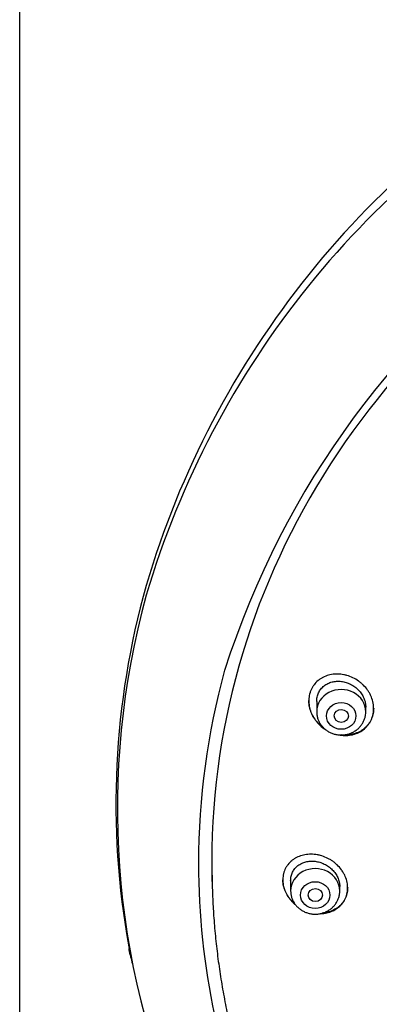
# Model space of a CAD drawing. Units: millimetres. Extents: x -18 to 971, y -35 to 1797.
# Drawn here: x 141 to 162, y 1449 to 1505 of the extents above; entities that cross this region are included whole.
import ezdxf

# ---------------------------------------------------------------- set-up
doc = ezdxf.new("R2010")
doc.units = ezdxf.units.MM
doc.layers.add('Default', color=7, linetype='Continuous')
doc.layers.add('DV1_Default', color=7, linetype='Continuous')

# ---------------------------------------------------------------- blocks, each defined once
blk = doc.blocks.new('SE')
at = {"layer": 'DV1_Default', "color": 7}
for p, q in [((141.432, 1669.021), (141.432, 1297.821)), ((158.365, 1466.59), (158.365, 1466.002)), ((161.165, 1466.002), (161.165, 1466.26)), ((156.882, 1456.394), (156.882, 1455.799)), ((152.417, 1455.809), (152.428, 1455.541)), ((159.682, 1455.799), (159.682, 1456.053))]:
    blk.add_line(p, q, dxfattribs=at)
for centre, radius, start, end in [((198.072, 1458.603), 51.538, 118.8325, 163.5597), ((197.664, 1458.155), 51.108, 118.6203, 163.5407), ((200.332, 1453.276), 49.567, 88.3228, 162.2813), ((192.683, 1460.758), 45.763, 164.2385, 190.2561), ((192.505, 1460.497), 45.505, 164.5281, 203.7872), ((193.095, 1457.346), 41.47, 164.5949, 179.9759), ((193.393, 1457.413), 41.768, 180.0687, 203.9258), ((192.683, 1460.758), 45.763, 190.2572, 190.4598), ((192.683, 1460.758), 45.763, 190.4605, 190.5716), ((199.652, 1464.124), 53.277, 192.9808, 193.8827)]:
    blk.add_arc(centre, radius, start, end, dxfattribs=at)
for centre, major_axis, start_param, end_param in [((201.782, 1457.485), (-49.4, 0), 3.104151, 6.283185), ((159.765, 1466.002), (1.4, 0), 0, 3.141598), ((201.782, 1457.485), (-49.4, 0), 0, 0.037441), ((201.782, 1457.216), (-49.389, 0), 0, 0.036036), ((158.282, 1455.799), (1.4, 0), 0, 3.141598), ((201.782, 1457.216), (-49.389, 0), 0.036036, 0.038934)]:
    blk.add_ellipse(centre, major_axis=major_axis, ratio=0.906308, start_param=start_param, end_param=end_param, dxfattribs=at)
for centre, major_axis, ratio in [((159.765, 1465.766), (-0.84, 0), 0.906308), ((159.772, 1465.764), (0.407, -0.008), 0.899336), ((158.282, 1455.562), (-0.84, 0), 0.906308), ((158.29, 1455.562), (0.408, 0), 0.898358)]:
    blk.add_ellipse(centre, major_axis=major_axis, ratio=ratio, dxfattribs=at)
for points, knots in [([(161.085, 1465.035), (161.172, 1465.108), (161.249, 1465.189), (161.349, 1465.322), (161.38, 1465.369), (161.423, 1465.441), (161.436, 1465.466), (161.462, 1465.516), (161.474, 1465.542), (161.531, 1465.67), (161.564, 1465.777), (161.597, 1465.944), (161.605, 1466.001), (161.614, 1466.116), (161.617, 1466.231), (161.608, 1466.346), (161.593, 1466.462), (161.582, 1466.52), (161.541, 1466.693), (161.502, 1466.806), (161.428, 1466.97), (161.4, 1467.023), (161.339, 1467.13), (161.306, 1467.181), (161.201, 1467.331), (161.122, 1467.425), (160.991, 1467.556), (160.945, 1467.598), (160.85, 1467.678), (160.802, 1467.715), (160.651, 1467.822), (160.545, 1467.884), (160.321, 1467.992), (160.207, 1468.035), (160.033, 1468.085), (159.974, 1468.099), (159.856, 1468.123), (159.795, 1468.132), (159.617, 1468.151), (159.499, 1468.152), (159.325, 1468.139), (159.267, 1468.132), (159.152, 1468.112), (159.095, 1468.1), (158.929, 1468.054), (158.824, 1468.013), (158.699, 1467.949), (158.674, 1467.935), (158.626, 1467.907), (158.602, 1467.892), (158.531, 1467.845), (158.486, 1467.812), (158.359, 1467.706), (158.282, 1467.626), (158.198, 1467.515), (158.181, 1467.492), (158.15, 1467.446), (158.135, 1467.422), (158.093, 1467.35), (158.042, 1467.251), (158.002, 1467.147), (157.968, 1467.039), (157.954, 1466.984), (157.922, 1466.816), (157.912, 1466.702), (157.916, 1466.528), (157.921, 1466.469), (157.936, 1466.352), (157.947, 1466.294), (157.987, 1466.121), (158.025, 1466.007), (158.125, 1465.785), (158.185, 1465.679), (158.289, 1465.528), (158.326, 1465.479), (158.405, 1465.384), (158.447, 1465.338), (158.577, 1465.206), (158.67, 1465.126), (158.801, 1465.031), (158.833, 1465.01), (158.865, 1464.99)], [0, 0, 0, 0, 0.039515, 0.039515, 0.059272, 0.059272, 0.069151, 0.069151, 0.07903, 0.07903, 0.118545, 0.118545, 0.138302, 0.138302, 0.15806, 0.177817, 0.177817, 0.197575, 0.197575, 0.23709, 0.23709, 0.256847, 0.256847, 0.276605, 0.276605, 0.316119, 0.316119, 0.335877, 0.335877, 0.355634, 0.355634, 0.395149, 0.395149, 0.434664, 0.434664, 0.454422, 0.454422, 0.474179, 0.474179, 0.513694, 0.513694, 0.533452, 0.533452, 0.553209, 0.553209, 0.592724, 0.592724, 0.602603, 0.602603, 0.612481, 0.612481, 0.632239, 0.632239, 0.671754, 0.671754, 0.681633, 0.681633, 0.691511, 0.691511, 0.711269, 0.731026, 0.731026, 0.750784, 0.750784, 0.790299, 0.790299, 0.810056, 0.810056, 0.829814, 0.829814, 0.869328, 0.869328, 0.908843, 0.908843, 0.928601, 0.928601, 0.948358, 0.948358, 0.987873, 0.987873, 1, 1, 1, 1]), ([(158.365, 1466.589), (158.365, 1466.631), (158.367, 1466.673), (158.375, 1466.757), (158.382, 1466.8), (158.409, 1466.925), (158.437, 1467.006), (158.509, 1467.16), (158.554, 1467.231), (158.632, 1467.33), (158.66, 1467.361), (158.72, 1467.421), (158.751, 1467.45), (158.85, 1467.529), (158.922, 1467.574), (159.037, 1467.63), (159.077, 1467.647), (159.158, 1467.677), (159.241, 1467.703), (159.327, 1467.72), (159.414, 1467.733), (159.458, 1467.738), (159.592, 1467.746), (159.681, 1467.743), (159.816, 1467.726), (159.861, 1467.718), (159.95, 1467.699), (159.995, 1467.687), (160.127, 1467.647), (160.213, 1467.613), (160.338, 1467.55), (160.379, 1467.527), (160.459, 1467.478), (160.498, 1467.452), (160.61, 1467.369), (160.681, 1467.308), (160.778, 1467.208), (160.809, 1467.172), (160.868, 1467.1), (160.895, 1467.063), (160.972, 1466.948), (161.016, 1466.868), (161.071, 1466.742), (161.087, 1466.699), (161.115, 1466.614), (161.138, 1466.527), (161.152, 1466.44), (161.162, 1466.352), (161.164, 1466.308), (161.165, 1466.262), (161.165, 1466.26), (161.165, 1466.258)], [0, 0, 0, 0, 0.029757, 0.029757, 0.06101, 0.06101, 0.123515, 0.123515, 0.186021, 0.186021, 0.217274, 0.217274, 0.248527, 0.248527, 0.311033, 0.311033, 0.342286, 0.342286, 0.373538, 0.404791, 0.404791, 0.436044, 0.436044, 0.49855, 0.49855, 0.529803, 0.529803, 0.561056, 0.561056, 0.623562, 0.623562, 0.654815, 0.654815, 0.686067, 0.686067, 0.748573, 0.748573, 0.779826, 0.779826, 0.811079, 0.811079, 0.873585, 0.873585, 0.904838, 0.904838, 0.936091, 0.967343, 0.967343, 0.998596, 0.998596, 1, 1, 1, 1]), ([(158.753, 1465.089), (158.657, 1465.159), (158.568, 1465.236), (158.443, 1465.363), (158.402, 1465.409), (158.324, 1465.504), (158.287, 1465.554), (158.182, 1465.706), (158.123, 1465.811), (158.049, 1465.976), (158.027, 1466.032), (157.999, 1466.118), (157.99, 1466.147), (157.973, 1466.204), (157.966, 1466.233), (157.933, 1466.378), (157.918, 1466.493), (157.915, 1466.618), (157.915, 1466.627), (157.915, 1466.636)], [0, 0, 0, 0, 0.189632, 0.189632, 0.289066, 0.289066, 0.3885, 0.3885, 0.587368, 0.587368, 0.686802, 0.686802, 0.736519, 0.736519, 0.786236, 0.786236, 0.985104, 0.985104, 1, 1, 1, 1]), ([(158.365, 1466.002), (158.365, 1465.935), (158.374, 1465.822), (158.415, 1465.632), (158.484, 1465.458), (158.579, 1465.29), (158.699, 1465.138), (158.84, 1465.003), (159.001, 1464.889), (159.177, 1464.798), (159.366, 1464.731), (159.563, 1464.69), (159.764, 1464.677), (159.966, 1464.69), (160.163, 1464.731), (160.352, 1464.798), (160.529, 1464.889), (160.69, 1465.004), (160.831, 1465.139), (160.951, 1465.291), (161.046, 1465.46), (161.115, 1465.635), (161.156, 1465.823), (161.164, 1465.936), (161.165, 1466.002)], [0, 0, 0, 0, 0.043416, 0.088242, 0.133206, 0.178365, 0.223751, 0.269371, 0.315209, 0.361231, 0.407394, 0.453652, 0.499964, 0.546286, 0.592577, 0.638793, 0.684885, 0.730809, 0.776522, 0.822, 0.867242, 0.912272, 0.95714, 1, 1, 1, 1]), ([(161.615, 1466.199), (161.614, 1466.1), (161.604, 1466.003), (161.574, 1465.852), (161.56, 1465.797), (161.526, 1465.688), (161.506, 1465.636), (161.438, 1465.482), (161.381, 1465.386), (161.279, 1465.252), (161.243, 1465.209), (161.165, 1465.127), (161.124, 1465.089), (161.081, 1465.052)], [0, 0, 0, 0, 0.222338, 0.222338, 0.351948, 0.351948, 0.481559, 0.481559, 0.740779, 0.740779, 0.87039, 0.87039, 1, 1, 1, 1]), ([(159.6, 1464.69), (159.602, 1464.69), (159.605, 1464.689), (159.666, 1464.677), (159.726, 1464.668), (159.903, 1464.649), (160.022, 1464.648), (160.199, 1464.662), (160.258, 1464.669), (160.372, 1464.69), (160.485, 1464.716), (160.594, 1464.753), (160.7, 1464.795), (160.753, 1464.819), (160.905, 1464.898), (160.999, 1464.961), (161.085, 1465.035)], [0, 0, 0, 0, 0.004161, 0.004161, 0.114809, 0.114809, 0.336107, 0.336107, 0.446756, 0.446756, 0.557405, 0.668054, 0.668054, 0.778702, 0.778702, 1, 1, 1, 1]), ([(161.081, 1465.052), (160.994, 1464.98), (160.9, 1464.917), (160.749, 1464.839), (160.697, 1464.815), (160.59, 1464.773), (160.535, 1464.755), (160.368, 1464.708), (160.253, 1464.688), (160.077, 1464.674), (160.018, 1464.672), (159.908, 1464.674), (159.857, 1464.677), (159.807, 1464.682)], [0, 0, 0, 0, 0.255056, 0.255056, 0.382584, 0.382584, 0.510112, 0.510112, 0.765168, 0.765168, 0.892696, 0.892696, 1, 1, 1, 1]), ([(159.618, 1454.877), (159.703, 1454.947), (159.778, 1455.025), (159.876, 1455.154), (159.906, 1455.199), (159.962, 1455.292), (159.987, 1455.341), (160.053, 1455.489), (160.086, 1455.593), (160.117, 1455.755), (160.124, 1455.81), (160.132, 1455.922), (160.133, 1455.977), (160.127, 1456.145), (160.111, 1456.258), (160.053, 1456.484), (160.013, 1456.594), (159.936, 1456.753), (159.908, 1456.806), (159.845, 1456.909), (159.811, 1456.96), (159.703, 1457.106), (159.622, 1457.197), (159.488, 1457.324), (159.441, 1457.365), (159.344, 1457.442), (159.245, 1457.515), (159.14, 1457.579), (159.032, 1457.639), (158.976, 1457.667), (158.807, 1457.743), (158.692, 1457.784), (158.517, 1457.831), (158.458, 1457.844), (158.339, 1457.865), (158.279, 1457.873), (158.101, 1457.889), (157.983, 1457.89), (157.81, 1457.875), (157.753, 1457.868), (157.639, 1457.848), (157.584, 1457.835), (157.421, 1457.79), (157.317, 1457.75), (157.17, 1457.675), (157.122, 1457.647), (157.03, 1457.588), (156.987, 1457.556), (156.862, 1457.454), (156.787, 1457.377), (156.705, 1457.271), (156.689, 1457.249), (156.659, 1457.204), (156.644, 1457.182), (156.603, 1457.113), (156.553, 1457.018), (156.515, 1456.918), (156.491, 1456.841), (156.483, 1456.814), (156.47, 1456.761), (156.464, 1456.734), (156.438, 1456.599), (156.429, 1456.489), (156.435, 1456.321), (156.44, 1456.264), (156.457, 1456.15), (156.468, 1456.093), (156.51, 1455.925), (156.55, 1455.815), (156.628, 1455.652), (156.656, 1455.599), (156.718, 1455.496), (156.785, 1455.395), (156.861, 1455.3), (156.942, 1455.207), (156.985, 1455.162), (157.075, 1455.075), (157.123, 1455.033), (157.172, 1454.993)], [0, 0, 0, 0, 0.040787, 0.040787, 0.061181, 0.061181, 0.081574, 0.081574, 0.122361, 0.122361, 0.142755, 0.142755, 0.163149, 0.163149, 0.203936, 0.203936, 0.244723, 0.244723, 0.265116, 0.265116, 0.28551, 0.28551, 0.326297, 0.326297, 0.346691, 0.346691, 0.367084, 0.387478, 0.387478, 0.407871, 0.407871, 0.448658, 0.448658, 0.469052, 0.469052, 0.489446, 0.489446, 0.530233, 0.530233, 0.550626, 0.550626, 0.57102, 0.57102, 0.611807, 0.611807, 0.632201, 0.632201, 0.652594, 0.652594, 0.693381, 0.693381, 0.703578, 0.703578, 0.713775, 0.713775, 0.734168, 0.754562, 0.754562, 0.764759, 0.764759, 0.774955, 0.774955, 0.815743, 0.815743, 0.836136, 0.836136, 0.85653, 0.85653, 0.897317, 0.897317, 0.91771, 0.91771, 0.938104, 0.958498, 0.958498, 0.978891, 0.978891, 1, 1, 1, 1]), ([(156.882, 1456.391), (156.882, 1456.431), (156.884, 1456.472), (156.893, 1456.553), (156.907, 1456.635), (156.929, 1456.714), (156.956, 1456.791), (156.972, 1456.829), (157.026, 1456.939), (157.07, 1457.007), (157.147, 1457.101), (157.175, 1457.131), (157.234, 1457.188), (157.265, 1457.215), (157.362, 1457.29), (157.433, 1457.333), (157.547, 1457.387), (157.586, 1457.403), (157.666, 1457.431), (157.707, 1457.444), (157.831, 1457.475), (157.918, 1457.488), (158.095, 1457.498), (158.184, 1457.495), (158.318, 1457.48), (158.363, 1457.473), (158.453, 1457.454), (158.498, 1457.443), (158.631, 1457.404), (158.717, 1457.371), (158.843, 1457.311), (158.884, 1457.289), (158.965, 1457.241), (159.005, 1457.216), (159.119, 1457.135), (159.19, 1457.075), (159.289, 1456.977), (159.321, 1456.943), (159.381, 1456.872), (159.409, 1456.835), (159.487, 1456.723), (159.532, 1456.645), (159.587, 1456.522), (159.604, 1456.48), (159.632, 1456.396), (159.655, 1456.312), (159.67, 1456.227), (159.679, 1456.141), (159.682, 1456.098), (159.682, 1456.053), (159.682, 1456.051), (159.682, 1456.049)], [0, 0, 0, 0, 0.029537, 0.029537, 0.06079, 0.092043, 0.092043, 0.123297, 0.123297, 0.185803, 0.185803, 0.217057, 0.217057, 0.24831, 0.24831, 0.310817, 0.310817, 0.34207, 0.34207, 0.373323, 0.373323, 0.43583, 0.43583, 0.498337, 0.498337, 0.52959, 0.52959, 0.560843, 0.560843, 0.62335, 0.62335, 0.654603, 0.654603, 0.685857, 0.685857, 0.748363, 0.748363, 0.779617, 0.779617, 0.81087, 0.81087, 0.873377, 0.873377, 0.90463, 0.90463, 0.935884, 0.967137, 0.967137, 0.99839, 0.99839, 1, 1, 1, 1]), ([(157.126, 1455.054), (157.091, 1455.083), (157.011, 1455.156), (156.938, 1455.233), (156.858, 1455.325), (156.82, 1455.374), (156.712, 1455.523), (156.651, 1455.626), (156.575, 1455.786), (156.552, 1455.841), (156.512, 1455.952), (156.495, 1456.009), (156.453, 1456.178), (156.437, 1456.29), (156.433, 1456.415), (156.432, 1456.427), (156.432, 1456.44)], [0, 0, 0, 0, 0.083261, 0.194797, 0.194797, 0.306333, 0.306333, 0.529406, 0.529406, 0.640942, 0.640942, 0.752478, 0.752478, 0.975551, 0.975551, 1, 1, 1, 1]), ([(156.882, 1455.799), (156.882, 1455.732), (156.891, 1455.618), (156.933, 1455.429), (157.002, 1455.254), (157.097, 1455.086), (157.216, 1454.935), (157.358, 1454.8), (157.519, 1454.685), (157.695, 1454.594), (157.884, 1454.527), (158.081, 1454.486), (158.282, 1454.473), (158.484, 1454.486), (158.681, 1454.527), (158.87, 1454.594), (159.046, 1454.686), (159.207, 1454.8), (159.349, 1454.936), (159.469, 1455.087), (159.564, 1455.256), (159.633, 1455.431), (159.673, 1455.619), (159.682, 1455.732), (159.682, 1455.799)], [0, 0, 0, 0, 0.043416, 0.088242, 0.133206, 0.178365, 0.223751, 0.269371, 0.315209, 0.361231, 0.407394, 0.453652, 0.499964, 0.546286, 0.592577, 0.638793, 0.684885, 0.730809, 0.776522, 0.822, 0.867242, 0.912272, 0.95714, 1, 1, 1, 1]), ([(160.132, 1455.989), (160.132, 1455.897), (160.123, 1455.807), (160.095, 1455.664), (160.081, 1455.611), (160.048, 1455.506), (160.029, 1455.455), (159.962, 1455.307), (159.906, 1455.215), (159.807, 1455.085), (159.771, 1455.044), (159.695, 1454.965), (159.654, 1454.928), (159.612, 1454.893)], [0, 0, 0, 0, 0.215425, 0.215425, 0.346188, 0.346188, 0.47695, 0.47695, 0.738475, 0.738475, 0.869238, 0.869238, 1, 1, 1, 1]), ([(152.431, 1455.474), (152.448, 1455.077), (152.488, 1454.39), (152.584, 1453.219), (152.714, 1452.08), (152.879, 1450.915), (153.076, 1449.77), (153.306, 1448.622), (153.568, 1447.484), (153.863, 1446.351), (154.191, 1445.226), (154.551, 1444.108), (154.942, 1442.999), (155.365, 1441.9), (155.82, 1440.812), (156.306, 1439.734), (156.822, 1438.668), (157.369, 1437.615), (157.945, 1436.575), (158.552, 1435.549), (159.187, 1434.537), (159.852, 1433.541), (160.544, 1432.561), (161.265, 1431.597), (162.013, 1430.651), (162.787, 1429.723), (163.588, 1428.813), (164.415, 1427.923), (165.267, 1427.052), (166.144, 1426.201), (167.045, 1425.372), (167.969, 1424.564), (168.917, 1423.778), (169.886, 1423.015), (170.877, 1422.275), (171.889, 1421.558), (172.921, 1420.866), (173.972, 1420.198), (175.043, 1419.555), (176.131, 1418.937), (177.237, 1418.346), (178.359, 1417.78), (179.497, 1417.242), (180.65, 1416.73), (181.818, 1416.246), (182.999, 1415.789), (184.192, 1415.36), (185.398, 1414.96), (186.614, 1414.588), (187.841, 1414.245), (189.077, 1413.931), (190.322, 1413.646), (191.575, 1413.391), (192.834, 1413.165), (194.1, 1412.969), (195.37, 1412.803), (196.645, 1412.667), (197.924, 1412.561), (199.205, 1412.485), (200.488, 1412.439), (201.771, 1412.424), (203.055, 1412.439), (204.338, 1412.484), (205.619, 1412.559), (206.898, 1412.665), (208.173, 1412.8), (209.444, 1412.966), (210.709, 1413.161), (211.969, 1413.387), (213.221, 1413.641), (214.466, 1413.926), (215.703, 1414.239), (216.93, 1414.582), (218.146, 1414.953), (219.352, 1415.353), (220.546, 1415.781), (221.727, 1416.238), (222.895, 1416.722), (224.048, 1417.233), (225.187, 1417.771), (226.309, 1418.336), (227.415, 1418.927), (228.504, 1419.544), (229.574, 1420.187), (230.626, 1420.854), (231.659, 1421.546), (232.671, 1422.262), (233.662, 1423.002), (234.632, 1423.765), (235.579, 1424.551), (236.504, 1425.358), (237.405, 1426.187), (238.283, 1427.037), (239.135, 1427.908), (239.963, 1428.798), (240.764, 1429.707), (241.539, 1430.635), (242.288, 1431.581), (243.009, 1432.545), (243.702, 1433.525), (244.366, 1434.52), (245.002, 1435.532), (245.609, 1436.558), (246.186, 1437.597), (246.734, 1438.65), (247.251, 1439.716), (247.737, 1440.794), (248.192, 1441.882), (248.616, 1442.981), (249.008, 1444.089), (249.368, 1445.207), (249.696, 1446.332), (249.992, 1447.465), (250.255, 1448.603), (250.485, 1449.751), (250.683, 1450.896), (250.848, 1452.061), (250.978, 1453.2), (251.076, 1454.379), (251.117, 1455.072), (251.134, 1455.477)], [0, 0, 0, 0, 0.007889, 0.016368, 0.024847, 0.033326, 0.041805, 0.050284, 0.058763, 0.067243, 0.075722, 0.084202, 0.092682, 0.101162, 0.109642, 0.118123, 0.126604, 0.135085, 0.143566, 0.152047, 0.160529, 0.169011, 0.177493, 0.185975, 0.194457, 0.20294, 0.211423, 0.219906, 0.228389, 0.236873, 0.245356, 0.25384, 0.262324, 0.270808, 0.279293, 0.287777, 0.296262, 0.304747, 0.313231, 0.321716, 0.330202, 0.338687, 0.347172, 0.355657, 0.364143, 0.372628, 0.381114, 0.3896, 0.398085, 0.406571, 0.415057, 0.423543, 0.432029, 0.440515, 0.449001, 0.457487, 0.465973, 0.474459, 0.482945, 0.491431, 0.499917, 0.508403, 0.516889, 0.525375, 0.533861, 0.542347, 0.550834, 0.55932, 0.567805, 0.576291, 0.584777, 0.593263, 0.601749, 0.610235, 0.61872, 0.627206, 0.635692, 0.644177, 0.652663, 0.661148, 0.669633, 0.678118, 0.686603, 0.695088, 0.703573, 0.712058, 0.720542, 0.729026, 0.737511, 0.745995, 0.754479, 0.762962, 0.771446, 0.779929, 0.788412, 0.796895, 0.805378, 0.81386, 0.822343, 0.830825, 0.839307, 0.847788, 0.85627, 0.864751, 0.873232, 0.881713, 0.890193, 0.898674, 0.907154, 0.915634, 0.924114, 0.932593, 0.941073, 0.949552, 0.958031, 0.96651, 0.974989, 0.983468, 0.991947, 1, 1, 1, 1]), ([(158.561, 1454.504), (158.604, 1454.504), (158.647, 1454.507), (158.806, 1454.52), (158.919, 1454.54), (159.083, 1454.586), (159.136, 1454.604), (159.241, 1454.645), (159.292, 1454.668), (159.441, 1454.745), (159.534, 1454.806), (159.618, 1454.877)], [0, 0, 0, 0, 0.108041, 0.108041, 0.405361, 0.405361, 0.554021, 0.554021, 0.70268, 0.70268, 1, 1, 1, 1]), ([(159.612, 1454.893), (159.527, 1454.823), (159.435, 1454.763), (159.287, 1454.688), (159.236, 1454.665), (159.131, 1454.624), (159.076, 1454.606), (158.911, 1454.561), (158.798, 1454.541), (158.681, 1454.531), (158.68, 1454.531), (158.679, 1454.531)], [0, 0, 0, 0, 0.3322473, 0.3322473, 0.498371, 0.498371, 0.6644947, 0.6644947, 0.996742, 0.996742, 1, 1, 1, 1])]:
    blk.add_open_spline(points, degree=3, knots=knots, dxfattribs=at)
blk.add_open_spline([(147.736, 1452.157), (147.713, 1452.279), (147.69, 1452.402), (147.667, 1452.525)], degree=3, dxfattribs=at)

msp = doc.modelspace()

# ---------------------------------------------------------------- block references
at = {"layer": 'Default'}
msp.add_blockref('SE', (0, 0), dxfattribs=at)

doc.saveas('drawing.dxf')
